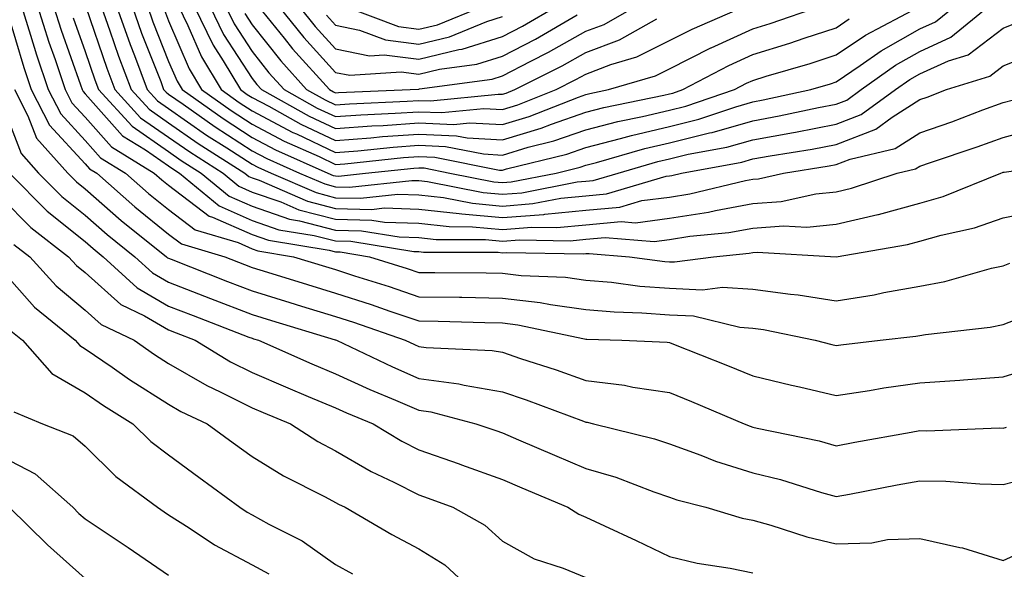
# Model space of a CAD drawing. Units: inches. Extents: x 1010723 to 1013363, y 7250378 to 7253018.
# Drawn here: x 1012020 to 1012138, y 7250474 to 7250540 of the extents above; entities that cross this region are included whole.
import ezdxf

# ---------------------------------------------------------------- set-up
doc = ezdxf.new("R2010")
doc.units = ezdxf.units.IN
doc.header["$MEASUREMENT"] = 0
doc.layers.add('Contour_10107250', color=7, linetype='Continuous', true_color=0x3861ae)

msp = doc.modelspace()

# ---------------------------------------------------------------- linework, layer by layer
at = {"layer": 'Contour_10107250'}
for points in [[(1012020.41, 7250541.92, 3046), (1012021.52, 7250538.45, 3046), (1012022.23, 7250536.1, 3046), (1012023.63, 7250531.92, 3046), (1012025.13, 7250529, 3046), (1012028.05, 7250525.83, 3046), (1012029.9, 7250523.77, 3046), (1012032.88, 7250521.92, 3046), (1012035.63, 7250519.5, 3046), (1012038.05, 7250517.55, 3046), (1012041.25, 7250515.12, 3046), (1012046.37, 7250513.6, 3046), (1012048.05, 7250512.86, 3046), (1012048.74, 7250512.61, 3046), (1012053.03, 7250511.92, 3046), (1012056.86, 7250510.73, 3046), (1012058.05, 7250510.37, 3046), (1012060.34, 7250509.63, 3046), (1012064.47, 7250508.34, 3046), (1012068.05, 7250507.13, 3046), (1012072.91, 7250507.06, 3046), (1012073.19, 7250507.06, 3046), (1012078.05, 7250506.97, 3046), (1012082.56, 7250506.43, 3046), (1012083.79, 7250506.18, 3046), (1012088.05, 7250505.58, 3046), (1012091.43, 7250505.3, 3046), (1012094.77, 7250505.2, 3046), (1012098.05, 7250504.95, 3046), (1012100.95, 7250504.82, 3046), (1012106.5, 7250503.47, 3046), (1012108.05, 7250503.37, 3046), (1012109.33, 7250503.2, 3046), (1012115.5, 7250501.92, 3046), (1012117.53, 7250501.4, 3046), (1012118.05, 7250501.29, 3046), (1012118.61, 7250501.36, 3046), (1012123.29, 7250501.92, 3046), (1012127.57, 7250502.4, 3046), (1012128.05, 7250502.49, 3046), (1012128.74, 7250502.61, 3046), (1012136.49, 7250503.48, 3046), (1012138.05, 7250503.82, 3046), (1012141.11, 7250504.98, 3046)], [(1012022.34, 7250541.92, 3047), (1012023.71, 7250537.58, 3047), (1012024.45, 7250535.52, 3047), (1012025.65, 7250531.92, 3047), (1012026.47, 7250530.34, 3047), (1012028.05, 7250528.62, 3047), (1012031.21, 7250525.08, 3047), (1012036.32, 7250521.92, 3047), (1012037.24, 7250521.11, 3047), (1012038.05, 7250520.46, 3047), (1012042.9, 7250516.77, 3047), (1012043.31, 7250516.66, 3047), (1012048.05, 7250514.56, 3047), (1012050.01, 7250513.88, 3047), (1012057.27, 7250512.7, 3047), (1012058.05, 7250512.5, 3047), (1012058.62, 7250512.49, 3047), (1012062.12, 7250511.92, 3047), (1012066.63, 7250510.5, 3047), (1012068.05, 7250510.04, 3047), (1012069.96, 7250510.01, 3047), (1012076.11, 7250509.98, 3047), (1012078.05, 7250509.94, 3047), (1012080.3, 7250509.67, 3047), (1012085.59, 7250509.46, 3047), (1012088.05, 7250509.12, 3047), (1012091.12, 7250508.85, 3047), (1012094.53, 7250508.4, 3047), (1012098.05, 7250508.13, 3047), (1012102.01, 7250507.96, 3047), (1012104.41, 7250508.28, 3047), (1012108.05, 7250508.03, 3047), (1012112.55, 7250507.42, 3047), (1012113.48, 7250507.35, 3047), (1012118.05, 7250506.64, 3047), (1012122.6, 7250507.37, 3047), (1012123.75, 7250507.62, 3047), (1012128.05, 7250508.39, 3047), (1012131.04, 7250508.93, 3047), (1012136.66, 7250510.53, 3047), (1012138.05, 7250510.84, 3047), (1012138.84, 7250511.13, 3047)], [(1012024.26, 7250541.92, 3048), (1012025.17, 7250539.04, 3048), (1012027.48, 7250532.49, 3048), (1012027.68, 7250531.92, 3048), (1012027.81, 7250531.68, 3048), (1012028.05, 7250531.4, 3048), (1012032.53, 7250526.4, 3048), (1012035.27, 7250524.7, 3048), (1012038.05, 7250522.78, 3048), (1012038.56, 7250522.43, 3048), (1012039.35, 7250521.92, 3048), (1012044.12, 7250517.99, 3048), (1012048.05, 7250516.26, 3048), (1012051.27, 7250515.14, 3048), (1012055.51, 7250514.46, 3048), (1012058.05, 7250513.8, 3048), (1012059.89, 7250513.76, 3048), (1012067.43, 7250512.54, 3048), (1012068.05, 7250512.52, 3048), (1012068.59, 7250512.46, 3048), (1012077.53, 7250512.44, 3048), (1012078.05, 7250512.39, 3048), (1012078.56, 7250512.43, 3048), (1012087.73, 7250512.24, 3048), (1012088.05, 7250512.28, 3048), (1012088.44, 7250512.31, 3048), (1012093.27, 7250511.92, 3048), (1012097.49, 7250511.36, 3048), (1012098.05, 7250511.32, 3048), (1012098.67, 7250511.3, 3048), (1012103.33, 7250511.92, 3048), (1012107.63, 7250512.34, 3048), (1012108.05, 7250512.41, 3048), (1012108.58, 7250512.45, 3048), (1012118.02, 7250511.92, 3048), (1012118.05, 7250511.92, 3048), (1012126.6, 7250513.37, 3048), (1012128.05, 7250513.76, 3048), (1012130.62, 7250514.49, 3048), (1012134.6, 7250515.37, 3048), (1012138.05, 7250516.56, 3048), (1012142.52, 7250517.45, 3048)], [(1012029.95, 7250541.92, 3051), (1012031.01, 7250538.96, 3051), (1012032.04, 7250535.91, 3051), (1012033.55, 7250531.92, 3051), (1012035.71, 7250529.58, 3051), (1012038.05, 7250527.95, 3051), (1012041.59, 7250525.46, 3051), (1012047.18, 7250521.92, 3051), (1012047.66, 7250521.53, 3051), (1012048.05, 7250521.35, 3051), (1012048.91, 7250521.06, 3051), (1012054.69, 7250518.56, 3051), (1012058.05, 7250517.68, 3051), (1012062.39, 7250517.58, 3051), (1012063.88, 7250517.75, 3051), (1012068.05, 7250517.62, 3051), (1012072.88, 7250517.09, 3051), (1012073.17, 7250517.04, 3051), (1012078.05, 7250516.59, 3051), (1012082.99, 7250516.98, 3051), (1012083.14, 7250517.01, 3051), (1012088.05, 7250517.49, 3051), (1012092.12, 7250517.85, 3051), (1012094.76, 7250518.63, 3051), (1012098.05, 7250519.06, 3051), (1012100.52, 7250519.45, 3051), (1012107.16, 7250521.03, 3051), (1012108.05, 7250521.19, 3051), (1012108.72, 7250521.25, 3051), (1012111.73, 7250521.92, 3051), (1012117.19, 7250522.78, 3051), (1012118.05, 7250522.95, 3051), (1012119.73, 7250523.6, 3051), (1012125.1, 7250524.87, 3051), (1012128.05, 7250526.74, 3051), (1012131.9, 7250528.07, 3051), (1012135.62, 7250529.49, 3051), (1012138.05, 7250530.38, 3051), (1012139.27, 7250530.7, 3051)], [(1012031.81, 7250541.92, 3052), (1012033.45, 7250537.32, 3052), (1012033.97, 7250536, 3052), (1012035.5, 7250531.92, 3052), (1012036.72, 7250530.59, 3052), (1012038.05, 7250529.67, 3052), (1012042.61, 7250526.48, 3052), (1012045.01, 7250524.96, 3052), (1012048.05, 7250522.99, 3052), (1012048.75, 7250522.62, 3052), (1012050.33, 7250521.92, 3052), (1012055.73, 7250519.6, 3052), (1012058.05, 7250518.98, 3052), (1012061.06, 7250518.91, 3052), (1012065.53, 7250519.4, 3052), (1012068.05, 7250519.32, 3052), (1012070.97, 7250519, 3052), (1012074.45, 7250518.32, 3052), (1012078.05, 7250517.98, 3052), (1012081.69, 7250518.28, 3052), (1012085.06, 7250518.93, 3052), (1012088.05, 7250519.22, 3052), (1012090.52, 7250519.45, 3052), (1012097.68, 7250521.55, 3052), (1012098.05, 7250521.6, 3052), (1012098.33, 7250521.64, 3052), (1012099.5, 7250521.92, 3052), (1012106.72, 7250523.25, 3052), (1012108.05, 7250523.63, 3052), (1012110.14, 7250524.01, 3052), (1012115.17, 7250524.8, 3052), (1012118.05, 7250525.36, 3052), (1012122.78, 7250527.19, 3052), (1012124.76, 7250528.63, 3052), (1012128.05, 7250530.73, 3052), (1012128.94, 7250531.03, 3052), (1012131.26, 7250531.92, 3052), (1012136.43, 7250533.54, 3052), (1012138.05, 7250534.77, 3052), (1012142.73, 7250536.6, 3052)], [(1012033.67, 7250541.92, 3053), (1012034.82, 7250538.69, 3053), (1012037.1, 7250532.87, 3053), (1012037.45, 7250531.92, 3053), (1012037.74, 7250531.61, 3053), (1012038.05, 7250531.39, 3053), (1012039.79, 7250530.18, 3053), (1012043.61, 7250527.48, 3053), (1012048.05, 7250524.59, 3053), (1012049.8, 7250523.67, 3053), (1012053.73, 7250521.92, 3053), (1012056.75, 7250520.62, 3053), (1012058.05, 7250520.28, 3053), (1012059.73, 7250520.24, 3053), (1012067.18, 7250521.05, 3053), (1012068.05, 7250521.02, 3053), (1012069.06, 7250520.91, 3053), (1012075.73, 7250519.6, 3053), (1012078.05, 7250519.39, 3053), (1012080.39, 7250519.58, 3053), (1012086.99, 7250520.86, 3053), (1012088.05, 7250520.96, 3053), (1012088.93, 7250521.04, 3053), (1012091.93, 7250521.92, 3053), (1012096.67, 7250523.3, 3053), (1012098.05, 7250523.62, 3053), (1012100.3, 7250524.17, 3053), (1012104.94, 7250525.03, 3053), (1012108.05, 7250525.9, 3053), (1012112.92, 7250526.79, 3053), (1012113.15, 7250526.82, 3053), (1012118.05, 7250527.78, 3053), (1012121.04, 7250528.93, 3053), (1012125.15, 7250531.92, 3053), (1012126.85, 7250533.12, 3053), (1012128.05, 7250533.8, 3053), (1012131.49, 7250535.36, 3053), (1012133.87, 7250536.1, 3053), (1012138.05, 7250539.28, 3053), (1012139.94, 7250540.03, 3053)], [(1012035.52, 7250541.92, 3054), (1012036.18, 7250540.05, 3054), (1012038.05, 7250535.3, 3054), (1012039.07, 7250532.94, 3054), (1012039.68, 7250531.92, 3054), (1012044.57, 7250528.44, 3054), (1012048.05, 7250526.19, 3054), (1012050.84, 7250524.71, 3054), (1012057.14, 7250521.92, 3054), (1012057.78, 7250521.65, 3054), (1012058.05, 7250521.58, 3054), (1012058.4, 7250521.57, 3054), (1012061.63, 7250521.92, 3054), (1012067.45, 7250522.52, 3054), (1012068.05, 7250522.55, 3054), (1012068.67, 7250522.54, 3054), (1012071.75, 7250521.92, 3054), (1012077.01, 7250520.88, 3054), (1012078.05, 7250520.79, 3054), (1012079.09, 7250520.88, 3054), (1012084.49, 7250521.92, 3054), (1012087.35, 7250522.62, 3054), (1012088.05, 7250522.87, 3054), (1012089.33, 7250523.2, 3054), (1012095.1, 7250524.87, 3054), (1012098.05, 7250525.56, 3054), (1012102.86, 7250526.73, 3054), (1012103.18, 7250526.79, 3054), (1012108.05, 7250528.18, 3054), (1012111.21, 7250528.76, 3054), (1012115.9, 7250529.77, 3054), (1012118.05, 7250530.19, 3054), (1012119.3, 7250530.67, 3054), (1012121.02, 7250531.92, 3054), (1012125.13, 7250534.84, 3054), (1012128.05, 7250536.49, 3054), (1012131.79, 7250538.18, 3054), (1012136.34, 7250541.92, 3054)], [(1012037.55, 7250541.42, 3055), (1012038.05, 7250540.15, 3055), (1012040.52, 7250534.39, 3055), (1012042.01, 7250531.92, 3055), (1012045.54, 7250529.41, 3055), (1012048.05, 7250527.79, 3055), (1012051.89, 7250525.76, 3055), (1012056.07, 7250523.9, 3055), (1012058.05, 7250522.96, 3055), (1012059.18, 7250523.05, 3055), (1012066.19, 7250523.78, 3055), (1012068.05, 7250523.9, 3055), (1012069.95, 7250523.82, 3055), (1012077.68, 7250522.29, 3055), (1012078.05, 7250522.27, 3055), (1012078.55, 7250522.42, 3055), (1012085.77, 7250524.2, 3055), (1012088.05, 7250524.99, 3055), (1012092.18, 7250526.05, 3055), (1012093.53, 7250526.44, 3055), (1012098.05, 7250527.52, 3055), (1012101.59, 7250528.38, 3055), (1012106, 7250529.87, 3055), (1012108.05, 7250530.46, 3055), (1012109.29, 7250530.68, 3055), (1012115, 7250531.92, 3055), (1012117.36, 7250532.61, 3055), (1012118.05, 7250532.84, 3055), (1012120.92, 7250534.79, 3055), (1012123.41, 7250536.56, 3055), (1012128.05, 7250539.18, 3055), (1012129.94, 7250540.03, 3055), (1012132.24, 7250541.92, 3055)], [(1012039.24, 7250541.92, 3056), (1012040.36, 7250539.61, 3056), (1012041.98, 7250535.85, 3056), (1012044.35, 7250531.92, 3056), (1012046.51, 7250530.38, 3056), (1012048.05, 7250529.38, 3056), (1012052.93, 7250526.8, 3056), (1012053.36, 7250526.61, 3056), (1012058.05, 7250524.39, 3056), (1012060.73, 7250524.6, 3056), (1012064.94, 7250525.03, 3056), (1012068.05, 7250525.25, 3056), (1012071.24, 7250525.11, 3056), (1012075.76, 7250524.21, 3056), (1012078.05, 7250524.09, 3056), (1012081.15, 7250525.02, 3056), (1012084.2, 7250525.77, 3056), (1012088.05, 7250527.11, 3056), (1012091.88, 7250528.09, 3056), (1012094.83, 7250528.7, 3056), (1012098.05, 7250529.46, 3056), (1012100.03, 7250529.94, 3056), (1012105.85, 7250531.92, 3056), (1012107.3, 7250532.67, 3056), (1012108.05, 7250533.02, 3056), (1012109.65, 7250533.52, 3056), (1012114.91, 7250535.06, 3056), (1012118.05, 7250536.08, 3056), (1012121.53, 7250538.44, 3056), (1012127.91, 7250541.78, 3056)], [(1012041.12, 7250541.92, 3057), (1012043.38, 7250537.25, 3057), (1012044.59, 7250535.38, 3057), (1012046.68, 7250531.92, 3057), (1012047.48, 7250531.35, 3057), (1012048.05, 7250530.98, 3057), (1012050.04, 7250529.93, 3057), (1012053.91, 7250527.78, 3057), (1012058.05, 7250525.82, 3057), (1012062.27, 7250526.14, 3057), (1012063.68, 7250526.29, 3057), (1012068.05, 7250526.59, 3057), (1012072.53, 7250526.4, 3057), (1012073.82, 7250526.15, 3057), (1012078.05, 7250525.9, 3057), (1012082.68, 7250527.29, 3057), (1012083.91, 7250527.78, 3057), (1012088.05, 7250529.22, 3057), (1012090.2, 7250529.77, 3057), (1012097.38, 7250531.25, 3057), (1012098.05, 7250531.4, 3057), (1012098.47, 7250531.5, 3057), (1012099.68, 7250531.92, 3057), (1012105.18, 7250534.79, 3057), (1012108.05, 7250536.12, 3057), (1012112.48, 7250537.49, 3057), (1012114.21, 7250538.08, 3057), (1012118.05, 7250539.33, 3057), (1012119.59, 7250540.38, 3057)], [(1012042.99, 7250541.92, 3058), (1012044.64, 7250538.51, 3058), (1012048.05, 7250533.25, 3058), (1012048.64, 7250532.51, 3058), (1012049.17, 7250531.92, 3058), (1012054.88, 7250528.75, 3058), (1012058.05, 7250527.25, 3058), (1012062.4, 7250527.57, 3058), (1012063.76, 7250527.63, 3058), (1012068.05, 7250527.94, 3058), (1012072.21, 7250527.76, 3058), (1012074.09, 7250527.96, 3058), (1012078.05, 7250527.73, 3058), (1012081.27, 7250528.7, 3058), (1012087.16, 7250531.03, 3058), (1012088.05, 7250531.34, 3058), (1012088.51, 7250531.46, 3058), (1012090.76, 7250531.92, 3058), (1012096.4, 7250533.57, 3058), (1012098.05, 7250534.4, 3058), (1012103.03, 7250536.9, 3058), (1012103.05, 7250536.92, 3058), (1012108.05, 7250539.21, 3058), (1012110.12, 7250539.85, 3058), (1012116.17, 7250541.92, 3058)], [(1012044.87, 7250541.92, 3059), (1012045.91, 7250539.78, 3059), (1012048.05, 7250536.47, 3059), (1012050.06, 7250533.93, 3059), (1012051.88, 7250531.92, 3059), (1012055.84, 7250529.71, 3059), (1012058.05, 7250528.68, 3059), (1012061.07, 7250528.9, 3059), (1012065.21, 7250529.08, 3059), (1012068.05, 7250529.27, 3059), (1012070.8, 7250529.17, 3059), (1012075.8, 7250529.67, 3059), (1012078.05, 7250529.55, 3059), (1012079.88, 7250530.09, 3059), (1012084.48, 7250531.92, 3059), (1012086.86, 7250533.11, 3059), (1012088.05, 7250533.78, 3059), (1012091.05, 7250534.92, 3059), (1012094.14, 7250535.83, 3059), (1012098.05, 7250537.78, 3059), (1012100.8, 7250539.17, 3059), (1012107.12, 7250541.92, 3059)], [(1012048.79, 7250541.92, 3061), (1012051.88, 7250538.09, 3061), (1012052.91, 7250536.78, 3061), (1012057.31, 7250531.92, 3061), (1012057.79, 7250531.66, 3061), (1012058.05, 7250531.53, 3061), (1012058.41, 7250531.56, 3061), (1012066.98, 7250531.92, 3061), (1012067.98, 7250531.99, 3061), (1012068.05, 7250531.98, 3061), (1012068.13, 7250532, 3061), (1012076.8, 7250533.17, 3061), (1012078.05, 7250533.56, 3061), (1012081.47, 7250535.34, 3061), (1012083.58, 7250536.39, 3061), (1012088.05, 7250538.9, 3061), (1012090.24, 7250539.73, 3061), (1012094.09, 7250541.92, 3061)], [(1012051.21, 7250541.92, 3062), (1012054.27, 7250538.14, 3062), (1012058.05, 7250533.97, 3062), (1012059.76, 7250533.63, 3062), (1012065.92, 7250534.05, 3062), (1012068.05, 7250533.78, 3062), (1012070.49, 7250534.36, 3062), (1012075, 7250534.97, 3062), (1012078.05, 7250535.92, 3062), (1012082, 7250537.97, 3062), (1012087.01, 7250540.88, 3062)], [(1012053.65, 7250541.92, 3063), (1012055.61, 7250539.48, 3063), (1012058.05, 7250536.79, 3063), (1012062.11, 7250535.98, 3063), (1012063.87, 7250536.1, 3063), (1012068.05, 7250535.57, 3063), (1012072.84, 7250536.71, 3063), (1012073.21, 7250536.76, 3063), (1012078.05, 7250538.29, 3063), (1012080.44, 7250539.53, 3063), (1012084.57, 7250541.92, 3063)], [(1012059.13, 7250541.92, 3065), (1012065.61, 7250539.48, 3065), (1012068.05, 7250539.17, 3065), (1012070.28, 7250539.69, 3065), (1012075.74, 7250541.92, 3065)], [(1012018.7, 7250541.27, 3045), (1012020.71, 7250534.58, 3045), (1012021.6, 7250531.92, 3045), (1012023.79, 7250527.66, 3045), (1012028.05, 7250523.04, 3045), (1012028.58, 7250522.45, 3045), (1012029.44, 7250521.92, 3045), (1012034.02, 7250517.89, 3045), (1012038.05, 7250514.63, 3045), (1012039.59, 7250513.46, 3045), (1012044.8, 7250511.92, 3045), (1012047.13, 7250511, 3045), (1012048.05, 7250510.64, 3045), (1012049.9, 7250510.07, 3045), (1012054.71, 7250508.58, 3045), (1012058.05, 7250507.56, 3045), (1012062.32, 7250506.19, 3045), (1012064.56, 7250505.41, 3045), (1012068.05, 7250504.24, 3045), (1012070.34, 7250504.21, 3045), (1012075.94, 7250504.03, 3045), (1012078.05, 7250503.99, 3045), (1012079.91, 7250503.78, 3045), (1012087.9, 7250502.07, 3045), (1012088.05, 7250502.05, 3045), (1012088.17, 7250502.04, 3045), (1012092.36, 7250501.92, 3045), (1012097.8, 7250501.67, 3045), (1012098.05, 7250501.63, 3045), (1012098.53, 7250501.44, 3045), (1012105.03, 7250498.9, 3045), (1012108.05, 7250497.65, 3045), (1012112.68, 7250496.55, 3045), (1012113.64, 7250496.33, 3045), (1012118.05, 7250495.32, 3045), (1012122.03, 7250495.9, 3045), (1012123.76, 7250496.21, 3045), (1012128.05, 7250496.8, 3045), (1012132.84, 7250497.13, 3045), (1012133.3, 7250497.17, 3045), (1012138.05, 7250497.52, 3045), (1012141.39, 7250498.58, 3045)], [(1012028.13, 7250541.84, 3050), (1012030.63, 7250534.5, 3050), (1012031.59, 7250531.92, 3050), (1012034.68, 7250528.55, 3050), (1012038.05, 7250526.23, 3050), (1012040.58, 7250524.45, 3050), (1012044.57, 7250521.92, 3050), (1012046.48, 7250520.35, 3050), (1012048.05, 7250519.65, 3050), (1012051.5, 7250518.47, 3050), (1012053.67, 7250517.54, 3050), (1012058.05, 7250516.39, 3050), (1012062.42, 7250516.29, 3050), (1012063.93, 7250516.04, 3050), (1012068.05, 7250515.92, 3050), (1012071.65, 7250515.52, 3050), (1012074.46, 7250515.51, 3050), (1012078.05, 7250515.19, 3050), (1012081.59, 7250515.46, 3050), (1012084.56, 7250515.41, 3050), (1012088.05, 7250515.75, 3050), (1012092.26, 7250516.13, 3050), (1012093.99, 7250515.98, 3050), (1012098.05, 7250516.52, 3050), (1012102.72, 7250517.25, 3050), (1012103.59, 7250517.46, 3050), (1012108.05, 7250518.27, 3050), (1012111.45, 7250518.52, 3050), (1012115.58, 7250519.45, 3050), (1012118.05, 7250519.69, 3050), (1012119.86, 7250520.11, 3050), (1012125.35, 7250521.92, 3050), (1012127.53, 7250522.44, 3050), (1012128.05, 7250522.76, 3050), (1012129.34, 7250523.21, 3050), (1012134.92, 7250525.05, 3050), (1012138.05, 7250526.2, 3050), (1012142.56, 7250527.41, 3050)], [(1012047.17, 7250541.04, 3060), (1012048.05, 7250539.68, 3060), (1012051.49, 7250535.36, 3060), (1012054.59, 7250531.92, 3060), (1012056.81, 7250530.68, 3060), (1012058.05, 7250530.1, 3060), (1012059.74, 7250530.23, 3060), (1012066.65, 7250530.52, 3060), (1012068.05, 7250530.62, 3060), (1012069.41, 7250530.56, 3060), (1012077.52, 7250531.39, 3060), (1012078.05, 7250531.36, 3060), (1012078.48, 7250531.49, 3060), (1012079.54, 7250531.92, 3060), (1012085.22, 7250534.75, 3060), (1012088.05, 7250536.34, 3060), (1012092.09, 7250537.88, 3060), (1012096.53, 7250540.4, 3060)], [(1012056.96, 7250540.83, 3064), (1012058.05, 7250539.63, 3064), (1012060.92, 7250539.05, 3064), (1012064.02, 7250537.89, 3064), (1012068.05, 7250537.37, 3064), (1012071.72, 7250538.25, 3064), (1012076.19, 7250540.06, 3064), (1012078.05, 7250540.65, 3064)], [(1012026.63, 7250540.5, 3049), (1012028.05, 7250536.48, 3049), (1012029.21, 7250533.08, 3049), (1012029.64, 7250531.92, 3049), (1012033.67, 7250527.54, 3049), (1012038.05, 7250524.5, 3049), (1012039.57, 7250523.44, 3049), (1012041.97, 7250521.92, 3049), (1012045.31, 7250519.18, 3049), (1012048.05, 7250517.96, 3049), (1012052.54, 7250516.41, 3049), (1012053.75, 7250516.22, 3049), (1012058.05, 7250515.09, 3049), (1012061.15, 7250515.02, 3049), (1012065.68, 7250514.29, 3049), (1012068.05, 7250514.21, 3049), (1012070.12, 7250513.99, 3049), (1012076, 7250513.97, 3049), (1012078.05, 7250513.79, 3049), (1012080.08, 7250513.95, 3049), (1012086.15, 7250513.82, 3049), (1012088.05, 7250514.01, 3049), (1012090.35, 7250514.22, 3049), (1012096.22, 7250513.75, 3049), (1012098.05, 7250513.98, 3049), (1012100.49, 7250514.36, 3049), (1012105.16, 7250514.81, 3049), (1012108.05, 7250515.34, 3049), (1012111.74, 7250515.61, 3049), (1012114.51, 7250515.46, 3049), (1012118.05, 7250515.81, 3049), (1012123.02, 7250516.95, 3049), (1012123.11, 7250516.98, 3049), (1012128.05, 7250518.32, 3049), (1012130.85, 7250519.12, 3049), (1012137.77, 7250521.92, 3049), (1012137.98, 7250521.99, 3049), (1012138.05, 7250522.02, 3049), (1012138.18, 7250522.05, 3049), (1012146.73, 7250523.24, 3049)], [(1012019.57, 7250531.92, 3044), (1012021.2, 7250528.77, 3044), (1012022.24, 7250526.11, 3044), (1012025.96, 7250521.92, 3044), (1012027, 7250520.87, 3044), (1012028.05, 7250520.04, 3044), (1012032.38, 7250516.25, 3044), (1012037.8, 7250511.92, 3044), (1012037.93, 7250511.8, 3044), (1012038.05, 7250511.73, 3044), (1012038.36, 7250511.61, 3044), (1012045.09, 7250508.96, 3044), (1012048.05, 7250507.82, 3044), (1012052.56, 7250506.43, 3044), (1012053.97, 7250506, 3044), (1012058.05, 7250504.76, 3044), (1012060.2, 7250504.07, 3044), (1012066.41, 7250501.92, 3044), (1012067.52, 7250501.39, 3044), (1012068.05, 7250501.16, 3044), (1012068.93, 7250501.04, 3044), (1012076.82, 7250500.69, 3044), (1012078.05, 7250500.48, 3044), (1012080.23, 7250499.74, 3044), (1012084.5, 7250498.37, 3044), (1012088.05, 7250497.11, 3044), (1012092.66, 7250496.53, 3044), (1012093.67, 7250496.3, 3044), (1012098.05, 7250495.65, 3044), (1012100.72, 7250494.59, 3044), (1012107.01, 7250491.92, 3044), (1012107.75, 7250491.62, 3044), (1012108.05, 7250491.52, 3044), (1012108.58, 7250491.39, 3044), (1012115.99, 7250489.86, 3044), (1012118.05, 7250489.29, 3044), (1012120.27, 7250489.7, 3044), (1012127.04, 7250490.91, 3044), (1012128.05, 7250491.1, 3044), (1012128.89, 7250491.08, 3044), (1012137.55, 7250491.42, 3044), (1012138.05, 7250491.4, 3044), (1012138.46, 7250491.51, 3044)], [(1012018.05, 7250530.29, 3043), (1012020.38, 7250524.25, 3043), (1012022.46, 7250521.92, 3043), (1012025.24, 7250519.11, 3043), (1012028.05, 7250516.88, 3043), (1012030.7, 7250514.57, 3043), (1012034.01, 7250511.92, 3043), (1012036.12, 7250509.99, 3043), (1012038.05, 7250508.87, 3043), (1012043.05, 7250506.92, 3043), (1012048.05, 7250504.99, 3043), (1012050.39, 7250504.26, 3043), (1012058, 7250501.97, 3043), (1012058.05, 7250501.96, 3043), (1012058.16, 7250501.92, 3043), (1012064.86, 7250498.73, 3043), (1012068.05, 7250497.35, 3043), (1012072.82, 7250496.69, 3043), (1012073.45, 7250496.52, 3043), (1012078.05, 7250495.73, 3043), (1012080.9, 7250494.77, 3043), (1012087.76, 7250492.21, 3043), (1012088.05, 7250492.11, 3043), (1012088.22, 7250492.09, 3043), (1012088.97, 7250491.92, 3043), (1012096.25, 7250490.12, 3043), (1012098.05, 7250489.52, 3043), (1012101.82, 7250488.15, 3043), (1012103.57, 7250487.44, 3043), (1012108.05, 7250486.04, 3043), (1012111.36, 7250485.23, 3043), (1012116.27, 7250483.7, 3043), (1012118.05, 7250483.21, 3043), (1012119.63, 7250483.5, 3043), (1012125.36, 7250484.61, 3043), (1012128.05, 7250485.1, 3043), (1012131.17, 7250485.05, 3043), (1012135.25, 7250484.72, 3043), (1012138.05, 7250484.66, 3043), (1012141.75, 7250485.62, 3043)], [(1012018.97, 7250521.92, 3042), (1012023.48, 7250517.35, 3042), (1012028.05, 7250513.73, 3042), (1012029.02, 7250512.89, 3042), (1012030.22, 7250511.92, 3042), (1012034.3, 7250508.17, 3042), (1012038.05, 7250506.01, 3042), (1012040.99, 7250504.86, 3042), (1012047.67, 7250502.3, 3042), (1012048.05, 7250502.15, 3042), (1012048.23, 7250502.1, 3042), (1012048.82, 7250501.92, 3042), (1012055.22, 7250499.09, 3042), (1012058.05, 7250497.91, 3042), (1012062.15, 7250496.02, 3042), (1012065.22, 7250494.75, 3042), (1012068.05, 7250493.53, 3042), (1012069.47, 7250493.34, 3042), (1012074.87, 7250491.92, 3042), (1012077.24, 7250491.11, 3042), (1012078.05, 7250490.82, 3042), (1012079.96, 7250490.01, 3042), (1012084.29, 7250488.16, 3042), (1012088.05, 7250486.58, 3042), (1012091.64, 7250485.51, 3042), (1012096.2, 7250483.77, 3042), (1012098.05, 7250483.14, 3042), (1012098.95, 7250482.82, 3042), (1012102.41, 7250481.92, 3042), (1012106.76, 7250480.63, 3042), (1012108.05, 7250480.36, 3042), (1012110.19, 7250479.78, 3042), (1012114.53, 7250478.4, 3042), (1012118.05, 7250477.56, 3042), (1012122.3, 7250477.67, 3042), (1012124.19, 7250478.06, 3042), (1012128.05, 7250478.2, 3042), (1012132.87, 7250477.1, 3042), (1012133.19, 7250477.06, 3042), (1012138.05, 7250475.54, 3042), (1012142.43, 7250477.54, 3042)], [(1012018.05, 7250518.93, 3041), (1012021.53, 7250515.4, 3041), (1012026.07, 7250511.92, 3041), (1012027.01, 7250510.88, 3041), (1012028.05, 7250510.01, 3041), (1012032.31, 7250506.18, 3041), (1012035.15, 7250504.82, 3041), (1012038.05, 7250503.16, 3041), (1012038.94, 7250502.81, 3041), (1012041.25, 7250501.92, 3041), (1012045.47, 7250499.34, 3041), (1012048.05, 7250498.04, 3041), (1012052.33, 7250496.2, 3041), (1012054.77, 7250495.2, 3041), (1012058.05, 7250493.83, 3041), (1012059.36, 7250493.23, 3041), (1012062.54, 7250491.92, 3041), (1012065.98, 7250489.85, 3041), (1012068.05, 7250488.8, 3041), (1012072.85, 7250487.12, 3041), (1012073.15, 7250487.02, 3041), (1012078.05, 7250485.23, 3041), (1012080.37, 7250484.24, 3041), (1012085.9, 7250481.92, 3041), (1012087.22, 7250481.09, 3041), (1012088.05, 7250480.75, 3041), (1012090.26, 7250479.71, 3041), (1012094.06, 7250477.93, 3041), (1012098.05, 7250476.04, 3041), (1012101.37, 7250475.24, 3041), (1012105.34, 7250474.63, 3041), (1012108.05, 7250474.06, 3041)], [(1012019.51, 7250513.38, 3040), (1012021.44, 7250511.92, 3040), (1012024.57, 7250508.44, 3040), (1012028.05, 7250505.53, 3040), (1012029.95, 7250503.82, 3040), (1012033.93, 7250501.92, 3040), (1012036.35, 7250500.22, 3040), (1012038.05, 7250499.15, 3040), (1012042.62, 7250496.49, 3040), (1012044.24, 7250495.73, 3040), (1012048.05, 7250493.81, 3040), (1012049.38, 7250493.25, 3040), (1012052.64, 7250491.92, 3040), (1012055.92, 7250489.79, 3040), (1012058.05, 7250488.66, 3040), (1012062.33, 7250486.2, 3040), (1012065.04, 7250484.93, 3040), (1012068.05, 7250483.41, 3040), (1012069.15, 7250483.02, 3040), (1012072.1, 7250481.92, 3040), (1012075.92, 7250479.79, 3040), (1012078.05, 7250477.87, 3040), (1012081.86, 7250475.73, 3040), (1012085.33, 7250474.64, 3040), (1012088.05, 7250473.53, 3040)], [(1012018.05, 7250510.3, 3039), (1012022, 7250505.87, 3039), (1012026.84, 7250501.92, 3039), (1012027.41, 7250501.28, 3039), (1012028.05, 7250500.9, 3039), (1012031.28, 7250498.69, 3039), (1012033.36, 7250497.23, 3039), (1012038.05, 7250494.25, 3039), (1012039.52, 7250493.39, 3039), (1012042.69, 7250491.92, 3039), (1012045.78, 7250489.65, 3039), (1012048.05, 7250487.98, 3039), (1012051.8, 7250485.67, 3039), (1012056.8, 7250483.17, 3039), (1012058.05, 7250482.51, 3039), (1012058.42, 7250482.29, 3039), (1012059.21, 7250481.92, 3039), (1012064.78, 7250478.65, 3039), (1012068.05, 7250476.95, 3039), (1012071.15, 7250475.02, 3039), (1012074.51, 7250471.92, 3039)], [(1012019.16, 7250503.03, 3038), (1012020.53, 7250501.92, 3038), (1012024.05, 7250497.92, 3038), (1012028.05, 7250495.63, 3038), (1012030.25, 7250494.12, 3038), (1012033.78, 7250491.92, 3038), (1012035.94, 7250489.81, 3038), (1012038.05, 7250488.18, 3038), (1012041.66, 7250485.53, 3038), (1012046.59, 7250481.92, 3038), (1012047.46, 7250481.33, 3038), (1012048.05, 7250481.02, 3038), (1012050.07, 7250479.9, 3038), (1012054.04, 7250477.91, 3038), (1012058.05, 7250475.09, 3038), (1012060.07, 7250473.94, 3038)], [(1012019.49, 7250493.36, 3037), (1012022.93, 7250491.92, 3037), (1012026.6, 7250490.47, 3037), (1012028.05, 7250489.22, 3037), (1012031.74, 7250485.61, 3037), (1012036.72, 7250481.92, 3037), (1012037.52, 7250481.39, 3037), (1012038.05, 7250481.03, 3037), (1012040.5, 7250479.47, 3037), (1012043.55, 7250477.42, 3037), (1012048.05, 7250475.05, 3037), (1012050.07, 7250473.94, 3037)], [(1012018.05, 7250488, 3036), (1012022.06, 7250485.93, 3036), (1012026.56, 7250481.92, 3036), (1012027.31, 7250481.18, 3036), (1012028.05, 7250480.52, 3036), (1012032.24, 7250477.73, 3036), (1012033.22, 7250477.09, 3036), (1012038.05, 7250473.8, 3036)], [(1012018.94, 7250481.92, 3035), (1012023.54, 7250477.41, 3035), (1012028.05, 7250473.41, 3035)]]:
    msp.add_polyline3d(points, dxfattribs=at)

doc.saveas('drawing.dxf')
